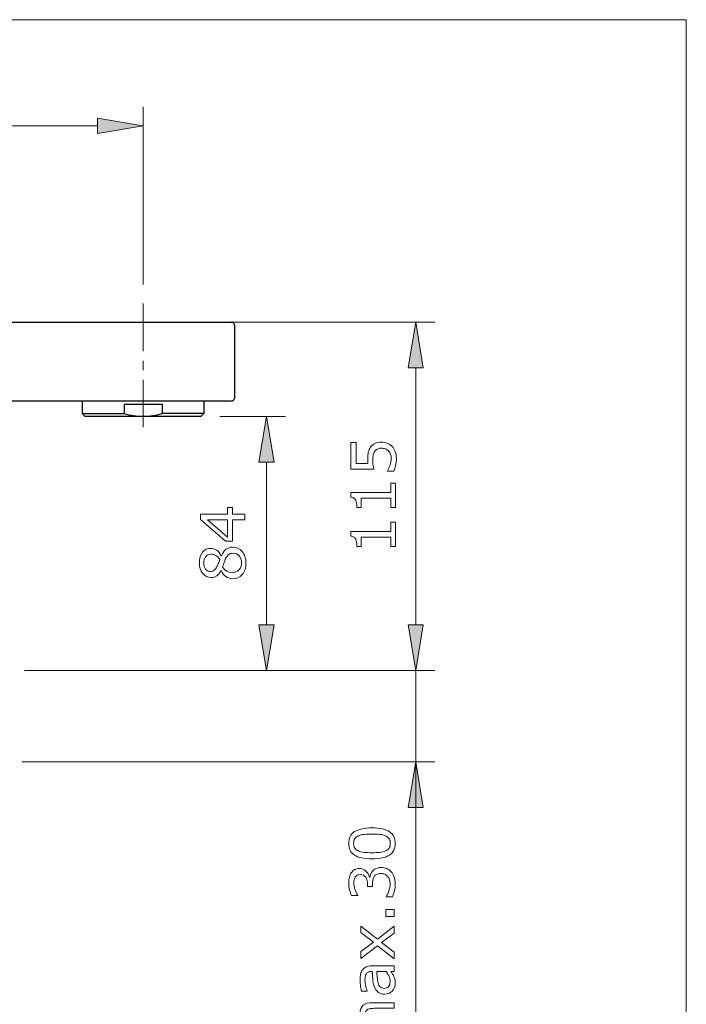
# Model space of a CAD drawing. Extents: x 5 to 63, y 5 to 47.2.
# Drawn here: x 45.5 to 63, y 18.1 to 44 of the extents above; entities that cross this region are included whole.
import ezdxf

# ---------------------------------------------------------------- set-up
doc = ezdxf.new("R2010")
doc.units = 0
doc.header["$MEASUREMENT"] = 0
doc.linetypes.add('CENTER', pattern=[2, 1.25, -0.25, 0.25, -0.25])
for name, color, linetype, lineweight in [('BENDA', 7, 'CONTINUOUS', 30), ('BIDANG', 7, 'CONTINUOUS', 13), ('CENTER', 7, 'CENTER', 13), ('UKUR', 7, 'CONTINUOUS', 13)]:
    doc.layers.add(name, color=color, linetype=linetype, lineweight=lineweight)

# ---------------------------------------------------------------- blocks, each defined once
blk = doc.blocks.new('AI9-BLK19')
at = {"layer": 'UKUR', "color": 7}
blk.add_open_spline([(0.588, 0.318), (0.588, 0.318), (0.588, -0.318), (0.588, -0.318), (0.588, -0.318), (0.469, -0.318), (0.469, -0.318), (0.469, -0.318), (0.469, -0.074), (0.469, -0.074), (0.469, -0.074), (-0.317, -0.074), (-0.317, -0.074), (-0.317, -0.074), (-0.317, -0.318), (-0.317, -0.318), (-0.317, -0.318), (-0.424, -0.318), (-0.424, -0.318), (-0.424, -0.285), (-0.427, -0.249), (-0.433, -0.211), (-0.438, -0.174), (-0.446, -0.145), (-0.457, -0.126), (-0.47, -0.101), (-0.486, -0.083), (-0.507, -0.069), (-0.527, -0.055), (-0.554, -0.047), (-0.588, -0.044), (-0.588, -0.044), (-0.588, 0.078), (-0.588, 0.078), (-0.588, 0.078), (0.469, 0.078), (0.469, 0.078), (0.469, 0.078), (0.469, 0.318), (0.469, 0.318), (0.469, 0.318), (0.588, 0.318), (0.588, 0.318)], degree=3, knots=[0, 0, 0, 0, 1, 1, 1, 2, 2, 2, 3, 3, 3, 4, 4, 4, 5, 5, 5, 6, 6, 6, 7, 7, 7, 8, 8, 8, 9, 9, 9, 10, 10, 10, 11, 11, 11, 12, 12, 12, 13, 13, 13, 14, 14, 14, 14], dxfattribs=at)
blk = doc.blocks.new('AI9-BLK18')
at = {"layer": 'UKUR', "color": 7}
blk.add_open_spline([(0.588, 0.318), (0.588, 0.318), (0.588, -0.318), (0.588, -0.318), (0.588, -0.318), (0.469, -0.318), (0.469, -0.318), (0.469, -0.318), (0.469, -0.074), (0.469, -0.074), (0.469, -0.074), (-0.317, -0.074), (-0.317, -0.074), (-0.317, -0.074), (-0.317, -0.318), (-0.317, -0.318), (-0.317, -0.318), (-0.424, -0.318), (-0.424, -0.318), (-0.424, -0.285), (-0.427, -0.249), (-0.433, -0.211), (-0.438, -0.174), (-0.446, -0.145), (-0.457, -0.126), (-0.47, -0.101), (-0.486, -0.083), (-0.507, -0.069), (-0.527, -0.055), (-0.554, -0.047), (-0.588, -0.044), (-0.588, -0.044), (-0.588, 0.078), (-0.588, 0.078), (-0.588, 0.078), (0.469, 0.078), (0.469, 0.078), (0.469, 0.078), (0.469, 0.318), (0.469, 0.318), (0.469, 0.318), (0.588, 0.318), (0.588, 0.318)], degree=3, knots=[0, 0, 0, 0, 1, 1, 1, 2, 2, 2, 3, 3, 3, 4, 4, 4, 5, 5, 5, 6, 6, 6, 7, 7, 7, 8, 8, 8, 9, 9, 9, 10, 10, 10, 11, 11, 11, 12, 12, 12, 13, 13, 13, 14, 14, 14, 14], dxfattribs=at)
blk = doc.blocks.new('AI9-BLK17')
at = {"layer": 'UKUR', "color": 7}
blk.add_open_spline([(0.202, 0.382), (0.256, 0.382), (0.309, 0.372), (0.359, 0.352), (0.408, 0.332), (0.45, 0.305), (0.485, 0.27), (0.521, 0.232), (0.549, 0.187), (0.569, 0.135), (0.589, 0.083), (0.599, 0.022), (0.599, -0.047), (0.599, -0.11), (0.592, -0.172), (0.579, -0.231), (0.565, -0.291), (0.549, -0.341), (0.53, -0.382), (0.53, -0.382), (0.364, -0.382), (0.364, -0.382), (0.364, -0.382), (0.364, -0.371), (0.364, -0.371), (0.392, -0.328), (0.415, -0.277), (0.435, -0.22), (0.454, -0.162), (0.464, -0.105), (0.464, -0.05), (0.464, -0.012), (0.459, 0.024), (0.448, 0.059), (0.438, 0.094), (0.419, 0.125), (0.393, 0.152), (0.37, 0.175), (0.343, 0.192), (0.311, 0.204), (0.28, 0.216), (0.243, 0.222), (0.202, 0.222), (0.161, 0.222), (0.127, 0.215), (0.099, 0.201), (0.071, 0.187), (0.049, 0.168), (0.032, 0.143), (0.012, 0.116), (-0.002, 0.083), (-0.01, 0.044), (-0.019, 0.005), (-0.023, -0.039), (-0.023, -0.087), (-0.023, -0.133), (-0.02, -0.178), (-0.013, -0.22), (-0.007, -0.263), (0, -0.3), (0.006, -0.331), (0.006, -0.331), (-0.599, -0.331), (-0.599, -0.331), (-0.599, -0.331), (-0.599, 0.373), (-0.599, 0.373), (-0.599, 0.373), (-0.461, 0.373), (-0.461, 0.373), (-0.461, 0.373), (-0.461, -0.179), (-0.461, -0.179), (-0.461, -0.179), (-0.149, -0.179), (-0.149, -0.179), (-0.151, -0.157), (-0.152, -0.133), (-0.153, -0.11), (-0.154, -0.086), (-0.155, -0.066), (-0.155, -0.049), (-0.155, 0.015), (-0.15, 0.07), (-0.139, 0.118), (-0.128, 0.166), (-0.109, 0.21), (-0.082, 0.25), (-0.053, 0.291), (-0.016, 0.324), (0.03, 0.347), (0.076, 0.37), (0.133, 0.382), (0.202, 0.382)], degree=3, knots=[0, 0, 0, 0, 1, 1, 1, 2, 2, 2, 3, 3, 3, 4, 4, 4, 5, 5, 5, 6, 6, 6, 7, 7, 7, 8, 8, 8, 9, 9, 9, 10, 10, 10, 11, 11, 11, 12, 12, 12, 13, 13, 13, 14, 14, 14, 15, 15, 15, 16, 16, 16, 17, 17, 17, 18, 18, 18, 19, 19, 19, 20, 20, 20, 21, 21, 21, 22, 22, 22, 23, 23, 23, 24, 24, 24, 25, 25, 25, 26, 26, 26, 27, 27, 27, 28, 28, 28, 29, 29, 29, 30, 30, 30, 31, 31, 31, 31], dxfattribs=at)
blk = doc.blocks.new('AI9-BLK16')
at = {"layer": 'UKUR', "color": 7}
for name, p in [('AI9-BLK17', (0.002, 0.989)), ('AI9-BLK18', (-0.012, -0.028)), ('AI9-BLK19', (-0.012, -1.054))]:
    blk.add_blockref(name, p, dxfattribs=at)
blk = doc.blocks.new('AI9-BLK15')
at = {"layer": 'UKUR'}
for points in [[(12.137, 3.38), (12.537, 3.38), (12.337, 4.58)], [(12.137, -3.38), (12.537, -3.38), (12.337, -4.58)]]:
    blk.add_hatch(color=7, dxfattribs=at).paths.add_polyline_path(points)
at = {"layer": 'UKUR', "color": 7}
for p, q in [((-12.837, 4.58), (12.837, 4.58)), ((12.337, -3.38), (12.337, 3.38)), ((2.053, -4.58), (12.837, -4.58))]:
    blk.add_line(p, q, dxfattribs=at)
for points in [[(12.137, 3.38), (12.537, 3.38), (12.337, 4.58)], [(12.137, -3.38), (12.537, -3.38), (12.337, -4.58)]]:
    blk.add_lwpolyline(points, close=True, dxfattribs=at)
blk.add_blockref('AI9-BLK16', (11.229, 0.052), dxfattribs=at)
blk = doc.blocks.new('AI9-BLK14')
at = {"layer": 'UKUR', "color": 7}
blk.add_open_spline([(0.396, -0.599), (0.396, -0.599), (-0.396, -0.599), (-0.396, -0.599), (-0.396, -0.599), (-0.396, -0.434), (-0.396, -0.434), (-0.341, -0.387), (-0.286, -0.339), (-0.23, -0.292), (-0.175, -0.245), (-0.124, -0.197), (-0.076, -0.151), (0.025, -0.053), (0.094, 0.025), (0.131, 0.082), (0.168, 0.14), (0.187, 0.202), (0.187, 0.269), (0.187, 0.33), (0.167, 0.378), (0.126, 0.412), (0.086, 0.446), (0.03, 0.464), (-0.041, 0.464), (-0.089, 0.464), (-0.141, 0.455), (-0.196, 0.438), (-0.252, 0.421), (-0.306, 0.395), (-0.359, 0.36), (-0.359, 0.36), (-0.367, 0.36), (-0.367, 0.36), (-0.367, 0.36), (-0.367, 0.526), (-0.367, 0.526), (-0.33, 0.544), (-0.28, 0.561), (-0.218, 0.576), (-0.156, 0.591), (-0.096, 0.599), (-0.038, 0.599), (0.082, 0.599), (0.176, 0.57), (0.244, 0.512), (0.312, 0.454), (0.347, 0.375), (0.347, 0.276), (0.347, 0.231), (0.341, 0.19), (0.33, 0.151), (0.318, 0.112), (0.302, 0.076), (0.28, 0.041), (0.259, 0.009), (0.235, -0.023), (0.208, -0.055), (0.18, -0.086), (0.147, -0.121), (0.107, -0.16), (0.052, -0.215), (-0.006, -0.268), (-0.066, -0.32), (-0.126, -0.372), (-0.182, -0.42), (-0.234, -0.464), (-0.234, -0.464), (0.396, -0.464), (0.396, -0.464), (0.396, -0.464), (0.396, -0.599), (0.396, -0.599)], degree=3, knots=[0, 0, 0, 0, 1, 1, 1, 2, 2, 2, 3, 3, 3, 4, 4, 4, 5, 5, 5, 6, 6, 6, 7, 7, 7, 8, 8, 8, 9, 9, 9, 10, 10, 10, 11, 11, 11, 12, 12, 12, 13, 13, 13, 14, 14, 14, 15, 15, 15, 16, 16, 16, 17, 17, 17, 18, 18, 18, 19, 19, 19, 20, 20, 20, 21, 21, 21, 22, 22, 22, 23, 23, 23, 24, 24, 24, 24], dxfattribs=at)
blk = doc.blocks.new('AI9-BLK13')
at = {"layer": 'UKUR', "color": 7}
blk.add_open_spline([(0.318, -0.588), (0.318, -0.588), (-0.318, -0.588), (-0.318, -0.588), (-0.318, -0.588), (-0.318, -0.469), (-0.318, -0.469), (-0.318, -0.469), (-0.074, -0.469), (-0.074, -0.469), (-0.074, -0.469), (-0.074, 0.317), (-0.074, 0.317), (-0.074, 0.317), (-0.318, 0.317), (-0.318, 0.317), (-0.318, 0.317), (-0.318, 0.424), (-0.318, 0.424), (-0.285, 0.424), (-0.249, 0.427), (-0.212, 0.433), (-0.174, 0.438), (-0.145, 0.446), (-0.125, 0.457), (-0.101, 0.47), (-0.082, 0.487), (-0.069, 0.507), (-0.054, 0.527), (-0.047, 0.554), (-0.044, 0.588), (-0.044, 0.588), (0.078, 0.588), (0.078, 0.588), (0.078, 0.588), (0.078, -0.469), (0.078, -0.469), (0.078, -0.469), (0.318, -0.469), (0.318, -0.469), (0.318, -0.469), (0.318, -0.588), (0.318, -0.588)], degree=3, knots=[0, 0, 0, 0, 1, 1, 1, 2, 2, 2, 3, 3, 3, 4, 4, 4, 5, 5, 5, 6, 6, 6, 7, 7, 7, 8, 8, 8, 9, 9, 9, 10, 10, 10, 11, 11, 11, 12, 12, 12, 13, 13, 13, 14, 14, 14, 14], dxfattribs=at)
blk = doc.blocks.new('AI9-BLK12')
at = {"layer": 'UKUR', "color": 7}
for points, knots in [([(0.406, 0.001), (0.406, -0.21), (0.373, -0.365), (0.307, -0.463), (0.241, -0.562), (0.139, -0.611), (0, -0.611), (-0.141, -0.611), (-0.244, -0.561), (-0.309, -0.461), (-0.373, -0.361), (-0.406, -0.208), (-0.406, -0.001), (-0.406, 0.208), (-0.373, 0.362), (-0.307, 0.462), (-0.242, 0.561), (-0.139, 0.611), (0, 0.611), (0.141, 0.611), (0.244, 0.561), (0.309, 0.459), (0.373, 0.358), (0.406, 0.205), (0.406, 0.001)], [0, 0, 0, 0, 1, 1, 1, 2, 2, 2, 3, 3, 3, 4, 4, 4, 5, 5, 5, 6, 6, 6, 7, 7, 7, 8, 8, 8, 8]), ([(0.199, -0.358), (0.217, -0.315), (0.229, -0.265), (0.236, -0.207), (0.243, -0.15), (0.246, -0.08), (0.246, 0.001), (0.246, 0.081), (0.243, 0.15), (0.236, 0.209), (0.229, 0.268), (0.217, 0.318), (0.198, 0.359), (0.179, 0.4), (0.154, 0.43), (0.123, 0.451), (0.091, 0.471), (0.05, 0.482), (0, 0.482), (-0.049, 0.482), (-0.09, 0.471), (-0.123, 0.451), (-0.155, 0.43), (-0.181, 0.399), (-0.199, 0.358), (-0.217, 0.319), (-0.229, 0.268), (-0.236, 0.205), (-0.243, 0.143), (-0.246, 0.074), (-0.246, -0.001), (-0.246, -0.083), (-0.243, -0.152), (-0.237, -0.207), (-0.232, -0.262), (-0.219, -0.312), (-0.2, -0.355), (-0.183, -0.396), (-0.158, -0.428), (-0.126, -0.449), (-0.095, -0.471), (-0.053, -0.482), (0, -0.482), (0.049, -0.482), (0.09, -0.471), (0.123, -0.451), (0.156, -0.43), (0.181, -0.399), (0.199, -0.358)], [0, 0, 0, 0, 1, 1, 1, 2, 2, 2, 3, 3, 3, 4, 4, 4, 5, 5, 5, 6, 6, 6, 7, 7, 7, 8, 8, 8, 9, 9, 9, 10, 10, 10, 11, 11, 11, 12, 12, 12, 13, 13, 13, 14, 14, 14, 15, 15, 15, 16, 16, 16, 16])]:
    blk.add_open_spline(points, degree=3, knots=knots, dxfattribs=at)
blk = doc.blocks.new('AI9-BLK11')
at = {"layer": 'UKUR', "color": 7}
for name, p in [('AI9-BLK14', (-1.025, 0.012)), ('AI9-BLK13', (0.014, 0.002)), ('AI9-BLK12', (1.016, 0))]:
    blk.add_blockref(name, p, dxfattribs=at)
blk = doc.blocks.new('AI9-BLK10')
at = {"layer": 'UKUR'}
for points in [[(-7.2, 1.43), (-7.2, 1.03), (-8.4, 1.23)], [(7.2, 1.43), (7.2, 1.03), (8.4, 1.23)]]:
    blk.add_hatch(color=7, dxfattribs=at).paths.add_polyline_path(points)
at = {"layer": 'UKUR', "color": 7}
for p, q in [((-8.4, -2.855), (-8.4, 1.73)), ((8.4, -2.945), (8.4, 1.73)), ((7.2, 1.23), (-7.2, 1.23))]:
    blk.add_line(p, q, dxfattribs=at)
for points in [[(-7.2, 1.43), (-7.2, 1.03), (-8.4, 1.23)], [(7.2, 1.43), (7.2, 1.03), (8.4, 1.23)]]:
    blk.add_lwpolyline(points, close=True, dxfattribs=at)
blk.add_blockref('AI9-BLK11', (0.01, 2.379), dxfattribs=at)
blk = doc.blocks.new('AI9-BLK31')
at = {"layer": 'UKUR', "color": 7}
for points, knots in [([(0.259, 0.416), (0.36, 0.416), (0.444, 0.377), (0.511, 0.298), (0.578, 0.219), (0.612, 0.12), (0.612, 0), (0.612, -0.127), (0.579, -0.228), (0.514, -0.303), (0.448, -0.379), (0.364, -0.416), (0.262, -0.416), (0.197, -0.416), (0.138, -0.397), (0.086, -0.359), (0.033, -0.322), (-0.009, -0.269), (-0.04, -0.2), (-0.04, -0.2), (-0.044, -0.2), (-0.044, -0.2), (-0.078, -0.263), (-0.115, -0.309), (-0.154, -0.339), (-0.194, -0.369), (-0.244, -0.384), (-0.304, -0.384), (-0.392, -0.384), (-0.465, -0.348), (-0.524, -0.276), (-0.583, -0.204), (-0.612, -0.112), (-0.612, 0), (-0.612, 0.117), (-0.584, 0.21), (-0.528, 0.28), (-0.472, 0.35), (-0.4, 0.384), (-0.314, 0.384), (-0.261, 0.384), (-0.209, 0.368), (-0.158, 0.335), (-0.107, 0.302), (-0.067, 0.254), (-0.038, 0.19), (-0.038, 0.19), (-0.033, 0.19), (-0.033, 0.19), (-0.002, 0.264), (0.037, 0.319), (0.083, 0.358), (0.129, 0.397), (0.188, 0.416), (0.259, 0.416)], [0, 0, 0, 0, 1, 1, 1, 2, 2, 2, 3, 3, 3, 4, 4, 4, 5, 5, 5, 6, 6, 6, 7, 7, 7, 8, 8, 8, 9, 9, 9, 10, 10, 10, 11, 11, 11, 12, 12, 12, 13, 13, 13, 14, 14, 14, 15, 15, 15, 16, 16, 16, 17, 17, 17, 18, 18, 18, 18]), ([(-0.313, 0.229), (-0.369, 0.229), (-0.414, 0.207), (-0.448, 0.164), (-0.481, 0.121), (-0.497, 0.066), (-0.497, 0), (-0.497, -0.066), (-0.482, -0.12), (-0.45, -0.162), (-0.419, -0.204), (-0.376, -0.225), (-0.322, -0.225), (-0.285, -0.225), (-0.252, -0.214), (-0.224, -0.193), (-0.197, -0.172), (-0.172, -0.14), (-0.151, -0.097), (-0.141, -0.078), (-0.129, -0.05), (-0.114, -0.013), (-0.099, 0.023), (-0.086, 0.059), (-0.076, 0.093), (-0.111, 0.144), (-0.146, 0.18), (-0.184, 0.199), (-0.221, 0.219), (-0.264, 0.229), (-0.313, 0.229)], [0, 0, 0, 0, 1, 1, 1, 2, 2, 2, 3, 3, 3, 4, 4, 4, 5, 5, 5, 6, 6, 6, 7, 7, 7, 8, 8, 8, 9, 9, 9, 10, 10, 10, 10]), ([(0.274, 0.254), (0.226, 0.254), (0.187, 0.243), (0.158, 0.222), (0.129, 0.201), (0.1, 0.159), (0.07, 0.097), (0.059, 0.073), (0.048, 0.046), (0.038, 0.016), (0.028, -0.013), (0.014, -0.052), (-0.003, -0.101), (0.022, -0.148), (0.057, -0.185), (0.101, -0.214), (0.145, -0.242), (0.195, -0.256), (0.25, -0.256), (0.321, -0.256), (0.379, -0.232), (0.425, -0.183), (0.472, -0.135), (0.495, -0.073), (0.495, 0.002), (0.495, 0.078), (0.475, 0.139), (0.436, 0.185), (0.397, 0.231), (0.342, 0.254), (0.274, 0.254)], [0, 0, 0, 0, 1, 1, 1, 2, 2, 2, 3, 3, 3, 4, 4, 4, 5, 5, 5, 6, 6, 6, 7, 7, 7, 8, 8, 8, 9, 9, 9, 10, 10, 10, 10])]:
    blk.add_open_spline(points, degree=3, knots=knots, dxfattribs=at)
blk = doc.blocks.new('AI9-BLK27')
at = {"layer": 'UKUR', "color": 7}
blk.add_open_spline([(0.452, 0.641), (0.452, 0.641), (0.452, 0.494), (0.452, 0.494), (0.452, 0.494), (-0.049, 0.494), (-0.049, 0.494), (-0.087, 0.494), (-0.123, 0.492), (-0.158, 0.489), (-0.194, 0.485), (-0.222, 0.478), (-0.243, 0.467), (-0.266, 0.455), (-0.282, 0.438), (-0.294, 0.415), (-0.306, 0.393), (-0.311, 0.36), (-0.311, 0.318), (-0.311, 0.276), (-0.301, 0.234), (-0.28, 0.193), (-0.259, 0.151), (-0.233, 0.11), (-0.201, 0.068), (-0.189, 0.07), (-0.175, 0.071), (-0.159, 0.072), (-0.143, 0.073), (-0.127, 0.074), (-0.111, 0.074), (-0.111, 0.074), (0.452, 0.074), (0.452, 0.074), (0.452, 0.074), (0.452, -0.074), (0.452, -0.074), (0.452, -0.074), (-0.049, -0.074), (-0.049, -0.074), (-0.088, -0.074), (-0.125, -0.075), (-0.16, -0.079), (-0.195, -0.082), (-0.223, -0.09), (-0.244, -0.101), (-0.266, -0.113), (-0.283, -0.13), (-0.295, -0.153), (-0.306, -0.175), (-0.311, -0.208), (-0.311, -0.25), (-0.311, -0.291), (-0.301, -0.331), (-0.281, -0.372), (-0.261, -0.413), (-0.236, -0.453), (-0.205, -0.494), (-0.205, -0.494), (0.452, -0.494), (0.452, -0.494), (0.452, -0.494), (0.452, -0.641), (0.452, -0.641), (0.452, -0.641), (-0.427, -0.641), (-0.427, -0.641), (-0.427, -0.641), (-0.427, -0.494), (-0.427, -0.494), (-0.427, -0.494), (-0.33, -0.494), (-0.33, -0.494), (-0.368, -0.448), (-0.398, -0.402), (-0.42, -0.356), (-0.441, -0.31), (-0.452, -0.261), (-0.452, -0.209), (-0.452, -0.149), (-0.439, -0.099), (-0.414, -0.056), (-0.389, -0.015), (-0.354, 0.016), (-0.309, 0.037), (-0.36, 0.096), (-0.396, 0.151), (-0.419, 0.201), (-0.441, 0.25), (-0.452, 0.302), (-0.452, 0.359), (-0.452, 0.455), (-0.423, 0.526), (-0.364, 0.573), (-0.306, 0.619), (-0.224, 0.641), (-0.119, 0.641), (-0.119, 0.641), (0.452, 0.641), (0.452, 0.641)], degree=3, knots=[0, 0, 0, 0, 1, 1, 1, 2, 2, 2, 3, 3, 3, 4, 4, 4, 5, 5, 5, 6, 6, 6, 7, 7, 7, 8, 8, 8, 9, 9, 9, 10, 10, 10, 11, 11, 11, 12, 12, 12, 13, 13, 13, 14, 14, 14, 15, 15, 15, 16, 16, 16, 17, 17, 17, 18, 18, 18, 19, 19, 19, 20, 20, 20, 21, 21, 21, 22, 22, 22, 23, 23, 23, 24, 24, 24, 25, 25, 25, 26, 26, 26, 27, 27, 27, 28, 28, 28, 29, 29, 29, 30, 30, 30, 31, 31, 31, 32, 32, 32, 33, 33, 33, 33], dxfattribs=at)
blk = doc.blocks.new('AI9-BLK26')
at = {"layer": 'UKUR', "color": 7}
for points, knots in [([(0.438, 0.373), (0.438, 0.373), (0.438, 0.225), (0.438, 0.225), (0.438, 0.225), (0.345, 0.225), (0.345, 0.225), (0.354, 0.212), (0.366, 0.194), (0.382, 0.172), (0.398, 0.15), (0.411, 0.128), (0.42, 0.107), (0.433, 0.083), (0.443, 0.054), (0.451, 0.023), (0.459, -0.009), (0.463, -0.047), (0.463, -0.09), (0.463, -0.169), (0.437, -0.236), (0.384, -0.291), (0.332, -0.346), (0.265, -0.373), (0.183, -0.373), (0.116, -0.373), (0.062, -0.359), (0.021, -0.33), (-0.02, -0.302), (-0.053, -0.261), (-0.076, -0.208), (-0.1, -0.155), (-0.116, -0.091), (-0.124, -0.016), (-0.133, 0.059), (-0.139, 0.139), (-0.143, 0.225), (-0.143, 0.225), (-0.166, 0.225), (-0.166, 0.225), (-0.2, 0.225), (-0.228, 0.219), (-0.25, 0.207), (-0.273, 0.196), (-0.29, 0.179), (-0.302, 0.157), (-0.315, 0.136), (-0.323, 0.111), (-0.327, 0.081), (-0.331, 0.052), (-0.333, 0.021), (-0.333, -0.01), (-0.333, -0.049), (-0.328, -0.092), (-0.318, -0.14), (-0.308, -0.188), (-0.292, -0.237), (-0.273, -0.288), (-0.273, -0.288), (-0.273, -0.296), (-0.273, -0.296), (-0.273, -0.296), (-0.423, -0.296), (-0.423, -0.296), (-0.431, -0.267), (-0.44, -0.225), (-0.449, -0.171), (-0.458, -0.116), (-0.463, -0.063), (-0.463, -0.01), (-0.463, 0.052), (-0.458, 0.106), (-0.448, 0.152), (-0.438, 0.198), (-0.42, 0.238), (-0.395, 0.271), (-0.371, 0.304), (-0.34, 0.329), (-0.301, 0.347), (-0.263, 0.364), (-0.216, 0.373), (-0.159, 0.373), (-0.159, 0.373), (0.438, 0.373), (0.438, 0.373)], [0, 0, 0, 0, 1, 1, 1, 2, 2, 2, 3, 3, 3, 4, 4, 4, 5, 5, 5, 6, 6, 6, 7, 7, 7, 8, 8, 8, 9, 9, 9, 10, 10, 10, 11, 11, 11, 12, 12, 12, 13, 13, 13, 14, 14, 14, 15, 15, 15, 16, 16, 16, 17, 17, 17, 18, 18, 18, 19, 19, 19, 20, 20, 20, 21, 21, 21, 22, 22, 22, 23, 23, 23, 24, 24, 24, 25, 25, 25, 26, 26, 26, 27, 27, 27, 28, 28, 28, 28]), ([(0.223, 0.225), (0.223, 0.225), (-0.023, 0.225), (-0.023, 0.225), (-0.021, 0.18), (-0.017, 0.127), (-0.012, 0.066), (-0.006, 0.006), (0.001, -0.043), (0.011, -0.078), (0.023, -0.121), (0.042, -0.155), (0.068, -0.181), (0.094, -0.207), (0.129, -0.22), (0.174, -0.22), (0.225, -0.22), (0.263, -0.205), (0.288, -0.174), (0.314, -0.144), (0.327, -0.098), (0.327, -0.036), (0.327, 0.016), (0.316, 0.063), (0.296, 0.106), (0.276, 0.149), (0.251, 0.189), (0.223, 0.225)], [0, 0, 0, 0, 1, 1, 1, 2, 2, 2, 3, 3, 3, 4, 4, 4, 5, 5, 5, 6, 6, 6, 7, 7, 7, 8, 8, 8, 9, 9, 9, 9])]:
    blk.add_open_spline(points, degree=3, knots=knots, dxfattribs=at)
blk = doc.blocks.new('AI9-BLK23')
at = {"layer": 'UKUR', "color": 7}
blk.add_open_spline([(0.021, 0.3), (0.044, 0.325), (0.072, 0.346), (0.107, 0.362), (0.141, 0.379), (0.185, 0.387), (0.239, 0.387), (0.293, 0.387), (0.342, 0.377), (0.387, 0.358), (0.431, 0.338), (0.47, 0.311), (0.503, 0.276), (0.54, 0.236), (0.567, 0.19), (0.585, 0.136), (0.602, 0.083), (0.611, 0.025), (0.611, -0.039), (0.611, -0.104), (0.604, -0.168), (0.588, -0.231), (0.573, -0.294), (0.556, -0.346), (0.537, -0.387), (0.537, -0.387), (0.373, -0.387), (0.373, -0.387), (0.373, -0.387), (0.373, -0.374), (0.373, -0.374), (0.402, -0.33), (0.427, -0.277), (0.447, -0.217), (0.466, -0.156), (0.476, -0.098), (0.476, -0.041), (0.476, -0.008), (0.471, 0.027), (0.46, 0.064), (0.449, 0.102), (0.432, 0.132), (0.41, 0.155), (0.387, 0.179), (0.362, 0.197), (0.333, 0.209), (0.306, 0.221), (0.27, 0.227), (0.227, 0.227), (0.185, 0.227), (0.15, 0.22), (0.123, 0.207), (0.095, 0.193), (0.073, 0.175), (0.057, 0.151), (0.041, 0.127), (0.03, 0.099), (0.023, 0.065), (0.018, 0.031), (0.014, -0.005), (0.014, -0.044), (0.014, -0.044), (0.014, -0.115), (0.014, -0.115), (0.014, -0.115), (-0.115, -0.115), (-0.115, -0.115), (-0.115, -0.115), (-0.115, -0.06), (-0.115, -0.06), (-0.115, 0.02), (-0.132, 0.083), (-0.165, 0.131), (-0.199, 0.178), (-0.248, 0.202), (-0.312, 0.202), (-0.341, 0.202), (-0.366, 0.196), (-0.387, 0.184), (-0.408, 0.172), (-0.426, 0.155), (-0.44, 0.134), (-0.453, 0.111), (-0.463, 0.087), (-0.468, 0.061), (-0.473, 0.035), (-0.476, 0.006), (-0.476, -0.026), (-0.476, -0.076), (-0.467, -0.129), (-0.449, -0.185), (-0.431, -0.241), (-0.405, -0.294), (-0.373, -0.344), (-0.373, -0.344), (-0.373, -0.352), (-0.373, -0.352), (-0.373, -0.352), (-0.537, -0.352), (-0.537, -0.352), (-0.556, -0.315), (-0.573, -0.265), (-0.588, -0.203), (-0.604, -0.141), (-0.611, -0.081), (-0.611, -0.022), (-0.611, 0.035), (-0.606, 0.085), (-0.595, 0.129), (-0.585, 0.172), (-0.568, 0.212), (-0.545, 0.247), (-0.52, 0.285), (-0.489, 0.314), (-0.454, 0.333), (-0.418, 0.352), (-0.376, 0.362), (-0.328, 0.362), (-0.263, 0.362), (-0.206, 0.339), (-0.158, 0.293), (-0.109, 0.247), (-0.079, 0.193), (-0.066, 0.131), (-0.066, 0.131), (-0.055, 0.131), (-0.055, 0.131), (-0.051, 0.156), (-0.042, 0.185), (-0.029, 0.217), (-0.015, 0.25), (0.001, 0.277), (0.021, 0.3)], degree=3, knots=[0, 0, 0, 0, 1, 1, 1, 2, 2, 2, 3, 3, 3, 4, 4, 4, 5, 5, 5, 6, 6, 6, 7, 7, 7, 8, 8, 8, 9, 9, 9, 10, 10, 10, 11, 11, 11, 12, 12, 12, 13, 13, 13, 14, 14, 14, 15, 15, 15, 16, 16, 16, 17, 17, 17, 18, 18, 18, 19, 19, 19, 20, 20, 20, 21, 21, 21, 22, 22, 22, 23, 23, 23, 24, 24, 24, 25, 25, 25, 26, 26, 26, 27, 27, 27, 28, 28, 28, 29, 29, 29, 30, 30, 30, 31, 31, 31, 32, 32, 32, 33, 33, 33, 34, 34, 34, 35, 35, 35, 36, 36, 36, 37, 37, 37, 38, 38, 38, 39, 39, 39, 40, 40, 40, 41, 41, 41, 42, 42, 42, 43, 43, 43, 44, 44, 44, 44], dxfattribs=at)
blk = doc.blocks.new('AI9-BLK22')
at = {"layer": 'UKUR', "color": 7}
for points, knots in [([(-0.001, 0.406), (0.21, 0.406), (0.365, 0.373), (0.463, 0.307), (0.562, 0.241), (0.611, 0.139), (0.611, 0), (0.611, -0.141), (0.561, -0.243), (0.461, -0.308), (0.361, -0.373), (0.208, -0.406), (0.001, -0.406), (-0.208, -0.406), (-0.362, -0.373), (-0.462, -0.307), (-0.561, -0.242), (-0.611, -0.139), (-0.611, 0), (-0.611, 0.141), (-0.561, 0.244), (-0.459, 0.309), (-0.358, 0.373), (-0.205, 0.406), (-0.001, 0.406)], [0, 0, 0, 0, 1, 1, 1, 2, 2, 2, 3, 3, 3, 4, 4, 4, 5, 5, 5, 6, 6, 6, 7, 7, 7, 8, 8, 8, 8]), ([(0.358, 0.199), (0.315, 0.217), (0.265, 0.23), (0.207, 0.236), (0.15, 0.243), (0.08, 0.246), (-0.001, 0.246), (-0.081, 0.246), (-0.15, 0.243), (-0.209, 0.236), (-0.268, 0.23), (-0.318, 0.217), (-0.359, 0.198), (-0.4, 0.18), (-0.43, 0.154), (-0.451, 0.123), (-0.471, 0.091), (-0.482, 0.05), (-0.482, 0), (-0.482, -0.049), (-0.471, -0.09), (-0.451, -0.123), (-0.43, -0.155), (-0.399, -0.181), (-0.358, -0.199), (-0.319, -0.217), (-0.268, -0.229), (-0.205, -0.236), (-0.143, -0.243), (-0.074, -0.246), (0.001, -0.246), (0.083, -0.246), (0.152, -0.243), (0.207, -0.237), (0.262, -0.232), (0.311, -0.219), (0.355, -0.2), (0.396, -0.183), (0.428, -0.158), (0.449, -0.126), (0.471, -0.094), (0.482, -0.052), (0.482, 0), (0.482, 0.05), (0.471, 0.091), (0.451, 0.123), (0.43, 0.156), (0.399, 0.181), (0.358, 0.199)], [0, 0, 0, 0, 1, 1, 1, 2, 2, 2, 3, 3, 3, 4, 4, 4, 5, 5, 5, 6, 6, 6, 7, 7, 7, 8, 8, 8, 9, 9, 9, 10, 10, 10, 11, 11, 11, 12, 12, 12, 13, 13, 13, 14, 14, 14, 15, 15, 15, 16, 16, 16, 16])]:
    blk.add_open_spline(points, degree=3, knots=knots, dxfattribs=at)

msp = doc.modelspace()

# ---------------------------------------------------------------- hatches: boundary and pattern name
at = {"layer": 'UKUR'}
for points in [[(51.767, 32.371), (52.166, 32.371), (51.967, 33.571)], [(51.767, 28.091), (52.166, 28.091), (51.967, 26.891)], [(55.686, 28.091), (56.085, 28.091), (55.886, 26.891)], [(55.686, 23.291), (56.085, 23.291), (55.886, 24.491)]]:
    msp.add_hatch(color=7, dxfattribs=at).paths.add_polyline_path(points)

# ---------------------------------------------------------------- linework, layer by layer
at = {"layer": 'BENDA', "color": 7}
for p, q in [((29.602, 36.052), (51.041, 36.052)), ((51.121, 35.971), (51.121, 34.051)), ((51.041, 33.972), (35.761, 33.972)), ((47.121, 33.972), (47.121, 33.652)), ((50.321, 33.972), (50.321, 33.652)), ((47.121, 33.652), (47.201, 33.571)), ((47.121, 33.652), (48.222, 33.652)), ((48.222, 33.891), (48.222, 33.652)), ((48.222, 33.891), (49.221, 33.891)), ((49.221, 33.891), (49.221, 33.652)), ((50.321, 33.652), (49.221, 33.652)), ((50.321, 33.652), (50.241, 33.571)), ((50.241, 33.571), (47.201, 33.571))]:
    msp.add_line(p, q, dxfattribs=at)
for points in [[(51.121, 35.971), (51.121, 36.016), (51.085, 36.052), (51.041, 36.052)], [(51.041, 33.972), (51.085, 33.972), (51.121, 34.007), (51.121, 34.051)], [(48.222, 33.652), (48.546, 33.545), (48.896, 33.545), (49.221, 33.652)]]:
    msp.add_open_spline(points, degree=3, dxfattribs=at)
at = {"layer": 'BIDANG', "color": 7}
for p, q in [((5, 44), (63, 44)), ((63, 44), (63, 5))]:
    msp.add_line(p, q, dxfattribs=at)
at = {"layer": 'CENTER', "color": 7}
msp.add_line((48.721, 36.536), (48.721, 33.047), dxfattribs=at)
at = {"layer": 'UKUR', "color": 7}
for p, q in [((50.741, 33.571), (52.467, 33.571)), ((51.967, 32.371), (51.967, 28.091)), ((55.886, 28.091), (55.886, 29.292)), ((45.602, 26.891), (52.467, 26.891)), ((45.602, 26.891), (56.386, 26.891)), ((55.886, 26.891), (55.886, 24.491)), ((55.886, 25.055), (55.886, 16.441)), ((45.539, 24.491), (56.386, 24.491))]:
    msp.add_line(p, q, dxfattribs=at)
for points in [[(51.767, 32.371), (52.166, 32.371), (51.967, 33.571)], [(51.068, 31.178), (51.068, 31.004), (51.397, 31.004), (51.397, 30.853), (51.068, 30.853), (51.068, 30.292), (50.887, 30.292), (50.225, 30.859), (50.225, 31.004), (50.943, 31.004), (50.943, 31.178)], [(50.943, 30.853), (50.412, 30.853), (50.943, 30.398)], [(51.767, 28.091), (52.166, 28.091), (51.967, 26.891)], [(55.686, 28.091), (56.085, 28.091), (55.886, 26.891)], [(55.686, 23.291), (56.085, 23.291), (55.886, 24.491)], [(55.324, 20.611), (55.324, 20.422), (55.099, 20.422), (55.099, 20.611)], [(55.324, 20.173), (55.324, 19.987), (54.986, 19.738), (55.324, 19.489), (55.324, 19.316), (54.885, 19.658), (54.445, 19.319), (54.445, 19.505), (54.777, 19.752), (54.445, 20.001), (54.445, 20.173), (54.878, 19.829)]]:
    msp.add_lwpolyline(points, close=True, dxfattribs=at)

# ---------------------------------------------------------------- block references
for name, p in [('AI9-BLK10', (40.321, 39.981)), ('AI9-BLK15', (43.549, 31.471)), ('AI9-BLK31', (50.812, 29.719)), ('AI9-BLK22', (54.737, 22.347)), ('AI9-BLK23', (54.737, 21.326)), ('AI9-BLK26', (54.886, 18.756)), ('AI9-BLK27', (54.872, 17.518))]:
    msp.add_blockref(name, p, dxfattribs=at)

doc.saveas('drawing.dxf')
